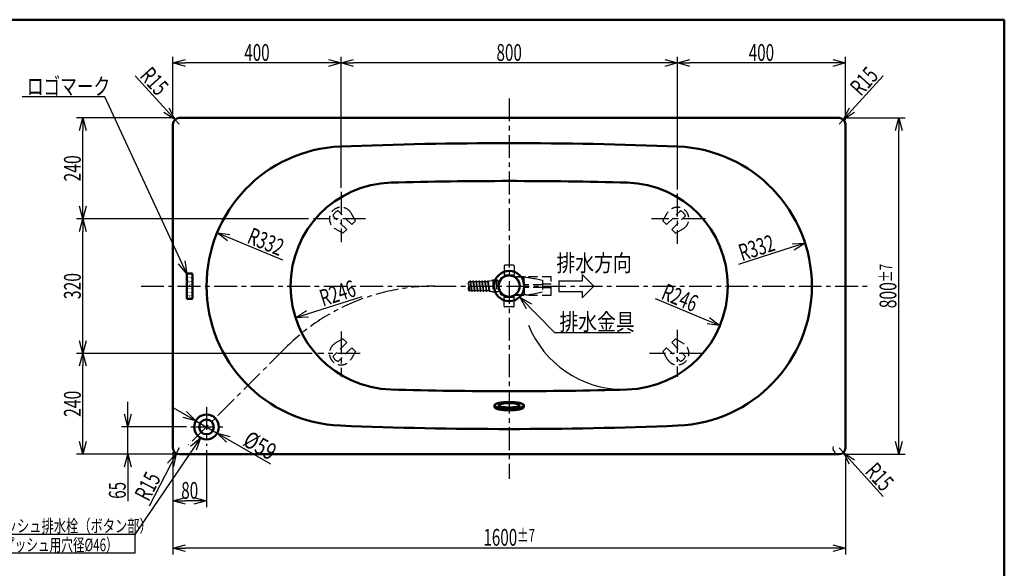
# Model space of a CAD drawing. Units: millimetres. Extents: x -3950 to 0, y 0 to 2610.
# Drawn here: x -2342 to 0, y 1305 to 2610 of the extents above; entities that cross this region are included whole.
import ezdxf

# ---------------------------------------------------------------- set-up
doc = ezdxf.new("R2010")
doc.units = ezdxf.units.MM
doc.header["$LTSCALE"] = 1.71063
doc.linetypes.add('CENTER', pattern=[50.8, 31.75, -6.35, 6.35, -6.35])
doc.linetypes.add('DASHED', pattern=[19.05, 12.7, -6.35])
doc.styles.get("Standard").update_dxf_attribs({"font": 'txt', "bigfont": 'extfont2'})
doc.dimstyles.get("Standard").update_dxf_attribs({"dimtxt": 2.5, "dimasz": 2.5, "dimexe": 1.25, "dimexo": 0.625, "dimtad": 1, "dimzin": 0, "dimdsep": 46, "dimtxsty": 'Standard', "dimcen": 2.5, "dimadec": 0, "dimazin": 0, "dimtfac": 0.75, "dimtmove": 0, "dimatfit": 3, "dimfxl": 1, "dimarcsym": 0})

# ---------------------------------------------------------------- blocks, each defined once
blk = doc.blocks.new('_OPEN30')
at = {"color": 0, "linetype": 'ByBlock', "lineweight": -2}
for p, q in [((-1, 0.267949), (0, 0)), ((0, 0), (-1, -0.267949)), ((0, 0), (-1, 0))]:
    blk.add_line(p, q, dxfattribs=at)
blk = doc.blocks.new('*D10')
at = {"color": 0, "linetype": 'Continuous', "lineweight": 25}
for p, q in [((-1977.8, 1581.4), (-1977.8, 1450.4)), ((-1897.8, 1586.5), (-1897.8, 1450.4)), ((-1927.8, 1465.4), (-1947.8, 1465.4))]:
    blk.add_line(p, q, dxfattribs=at)
at = {"layer": 'Defpoints', "color": 0}
for p in [(-1897.8, 1596.5), (-1977.8, 1591.4), (-1977.8, 1465.4)]:
    blk.add_point(p, dxfattribs=at)
at = {"color": 0, "lineweight": 25, "xscale": 30, "yscale": 30, "zscale": 30, "rotation": 180}
blk.add_blockref('_OPEN30', (-1977.8, 1465.4), dxfattribs=at)
at = {"color": 0, "lineweight": 25, "xscale": 30, "yscale": 30, "zscale": 30}
blk.add_blockref('_OPEN30', (-1897.8, 1465.4), dxfattribs=at)
at = {"color": 0, "lineweight": 50, "insert": (-1937.8, 1490.4), "char_height": 40, "attachment_point": 5}
blk.add_mtext('\\W0.6644;80', dxfattribs=at)
blk = doc.blocks.new('*D12')
at = {"color": 0, "linetype": 'Continuous', "lineweight": 25}
blk.add_line((-1845, 2091.6), (-1716.9, 2038.7), dxfattribs=at)
at = {"layer": 'Defpoints', "color": 0}
for p in [(-1872.8, 2103), (-1565.6, 1976.4)]:
    blk.add_point(p, dxfattribs=at)
at = {"color": 0, "lineweight": 25, "xscale": 30, "yscale": 30, "zscale": 30, "rotation": 157.5966562190483}
blk.add_blockref('_OPEN30', (-1872.8, 2103), dxfattribs=at)
at = {"color": 0, "lineweight": 50, "insert": (-1756.5, 2082.1), "char_height": 40, "attachment_point": 5, "rotation": 337.5967}
blk.add_mtext('\\W0.6829;R332', dxfattribs=at)
blk = doc.blocks.new('_NONE')
blk = doc.blocks.new('*D13')
at = {"color": 0, "linetype": 'Continuous', "lineweight": 25}
blk.add_line((-502.6, 2069.6), (-632.2, 2027.5), dxfattribs=at)
at = {"layer": 'Defpoints', "color": 0}
for p in [(-474, 2078.8), (-790, 1976.4)]:
    blk.add_point(p, dxfattribs=at)
at = {"color": 0, "lineweight": 25, "xscale": 30, "yscale": 30, "zscale": 30, "rotation": 17.95911529570849}
blk.add_blockref('_OPEN30', (-474, 2078.8), dxfattribs=at)
at = {"color": 0, "lineweight": 50, "insert": (-589.3, 2067.7), "char_height": 40, "attachment_point": 5, "rotation": 17.9591}
blk.add_mtext('\\W0.6829;R332', dxfattribs=at)
blk = doc.blocks.new('*D14')
at = {"color": 0, "linetype": 'Continuous', "lineweight": 25}
blk.add_line((-704.1, 1894), (-830.1, 1945.9), dxfattribs=at)
blk.add_arc((-904, 1976.4), 246.2, 202.1165, 269.281, dxfattribs=at)
at = {"layer": 'Defpoints', "color": 0}
for p in [(-904, 1976.4), (-676.4, 1882.6)]:
    blk.add_point(p, dxfattribs=at)
at = {"color": 0, "lineweight": 25, "xscale": 30, "yscale": 30, "zscale": 30, "rotation": 337.6091496401923}
blk.add_blockref('_OPEN30', (-676.4, 1882.6), dxfattribs=at)
at = {"color": 0, "lineweight": 50, "insert": (-771.5, 1948.8), "char_height": 40, "attachment_point": 5, "rotation": 337.6091}
blk.add_mtext('\\W0.6829;R246', dxfattribs=at)
blk = doc.blocks.new('*D19')
at = {"color": 0, "linetype": 'Continuous', "lineweight": 25}
for p, q in [((-2085.1, 1671.4), (-2085.1, 1701.4)), ((-1945.1, 1641.4), (-2100.1, 1641.4)), ((-2085.1, 1576.4), (-2085.1, 1641.4)), ((-2085.1, 1576.4), (-2085.1, 1464.6)), ((-2085.1, 1546.4), (-2085.1, 1516.4))]:
    blk.add_line(p, q, dxfattribs=at)
at = {"layer": 'Defpoints', "color": 0}
for p in [(-2085.1, 1641.4), (-1935.1, 1641.4), (-1961.8, 1576.4)]:
    blk.add_point(p, dxfattribs=at)
at = {"color": 0, "lineweight": 25, "xscale": 30, "yscale": 30, "zscale": 30}
for p, rotation in [((-2085.1, 1641.4), 270), ((-2085.1, 1576.4), 90)]:
    blk.add_blockref('_OPEN30', p, dxfattribs=dict(at, rotation=rotation))
at = {"color": 0, "lineweight": 50, "insert": (-2110.1, 1490.5), "char_height": 40, "attachment_point": 5, "rotation": 90}
blk.add_mtext('\\W0.6644;65', dxfattribs=at)
blk = doc.blocks.new('*D28')
at = {"color": 0, "linetype": 'Continuous', "lineweight": 25}
for p, q in [((-1577.8, 2210.3), (-1577.8, 2522)), ((-807.8, 2507), (-1547.8, 2507)), ((-777.8, 2206.5), (-777.8, 2522))]:
    blk.add_line(p, q, dxfattribs=at)
at = {"layer": 'Defpoints', "color": 0}
for p in [(-1577.8, 2507), (-1577.8, 2200.3), (-777.8, 2196.5)]:
    blk.add_point(p, dxfattribs=at)
at = {"color": 0, "lineweight": 25, "xscale": 30, "yscale": 30, "zscale": 30, "rotation": 180}
blk.add_blockref('_OPEN30', (-1577.8, 2507), dxfattribs=at)
at = {"color": 0, "lineweight": 25, "xscale": 30, "yscale": 30, "zscale": 30}
blk.add_blockref('_OPEN30', (-777.8, 2507), dxfattribs=at)
at = {"color": 0, "lineweight": 50, "insert": (-1177.8, 2532), "char_height": 40, "attachment_point": 5}
blk.add_mtext('\\W0.6644;800', dxfattribs=at)
blk = doc.blocks.new('*D29')
at = {"color": 0, "linetype": 'Continuous', "lineweight": 25}
for p, q in [((-1977.8, 2386.4), (-1977.8, 2522)), ((-1607.8, 2507), (-1947.8, 2507)), ((-1577.8, 2210.3), (-1577.8, 2522))]:
    blk.add_line(p, q, dxfattribs=at)
at = {"layer": 'Defpoints', "color": 0}
for p in [(-1977.8, 2507), (-1977.8, 2376.4), (-1577.8, 2200.3)]:
    blk.add_point(p, dxfattribs=at)
at = {"color": 0, "lineweight": 25, "xscale": 30, "yscale": 30, "zscale": 30, "rotation": 180}
blk.add_blockref('_OPEN30', (-1977.8, 2507), dxfattribs=at)
at = {"color": 0, "lineweight": 25, "xscale": 30, "yscale": 30, "zscale": 30}
blk.add_blockref('_OPEN30', (-1577.8, 2507), dxfattribs=at)
at = {"color": 0, "lineweight": 50, "insert": (-1777.8, 2532), "char_height": 40, "attachment_point": 5}
blk.add_mtext('\\W0.6644;400', dxfattribs=at)
blk = doc.blocks.new('*D30')
at = {"color": 0, "linetype": 'Continuous', "lineweight": 25}
for p, q in [((-777.8, 2206.5), (-777.8, 2522)), ((-407.8, 2507), (-747.8, 2507)), ((-377.8, 2371.4), (-377.8, 2522))]:
    blk.add_line(p, q, dxfattribs=at)
at = {"layer": 'Defpoints', "color": 0}
for p in [(-777.8, 2507), (-377.8, 2361.4), (-777.8, 2196.5)]:
    blk.add_point(p, dxfattribs=at)
at = {"color": 0, "lineweight": 25, "xscale": 30, "yscale": 30, "zscale": 30, "rotation": 180}
blk.add_blockref('_OPEN30', (-777.8, 2507), dxfattribs=at)
at = {"color": 0, "lineweight": 25, "xscale": 30, "yscale": 30, "zscale": 30}
blk.add_blockref('_OPEN30', (-377.8, 2507), dxfattribs=at)
at = {"color": 0, "lineweight": 50, "insert": (-577.8, 2532), "char_height": 40, "attachment_point": 5}
blk.add_mtext('\\W0.6644;400', dxfattribs=at)
blk = doc.blocks.new('DIM_0004')
at = {"color": 7, "linetype": 'Continuous', "lineweight": 25}
for points in [[(39.22, 0), (19.7, 42.06), (0, 42.06)], [(38.69, 3.06), (39.22, 0), (37.23, 2.38)]]:
    blk.add_lwpolyline(points, dxfattribs=at)
at = {"color": 7, "linetype": 'Continuous', "lineweight": 50, "width": 0.725953}
blk.add_text('ロゴマーク', height=4, dxfattribs=at).set_placement((1.14, 42.56))
blk = doc.blocks.new('*D32')
at = {"color": 0, "linetype": 'Continuous', "lineweight": 25}
for p, q in [((-1993.1, 2394.7), (-2067.5, 2476.8)), ((-1962.8, 2361.4), (-1972.9, 2372.5))]:
    blk.add_line(p, q, dxfattribs=at)
at = {"layer": 'Defpoints', "color": 0}
for p in [(-1972.9, 2372.5), (-1962.8, 2361.4)]:
    blk.add_point(p, dxfattribs=at)
at = {"color": 0, "lineweight": 25, "xscale": 30, "yscale": 30, "zscale": 30, "rotation": 312.2039221971647}
blk.add_blockref('_OPEN30', (-1972.9, 2372.5), dxfattribs=at)
at = {"color": 0, "lineweight": 50, "insert": (-2021.9, 2463.7), "char_height": 40, "attachment_point": 5, "rotation": 312.2039}
blk.add_mtext('\\W0.6890;R15', dxfattribs=at)
blk = doc.blocks.new('*D33')
at = {"color": 0, "linetype": 'Continuous', "lineweight": 25}
for p, q in [((-392.8, 1591.4), (-382.8, 1580.3)), ((-362.6, 1558), (-288.1, 1475.9))]:
    blk.add_line(p, q, dxfattribs=at)
blk.add_arc((-392.8, 1591.4), 15, 167.7961, 231.0576, dxfattribs=at)
at = {"layer": 'Defpoints', "color": 0}
for p in [(-392.8, 1591.4), (-382.8, 1580.3)]:
    blk.add_point(p, dxfattribs=at)
at = {"color": 0, "lineweight": 25, "xscale": 30, "yscale": 30, "zscale": 30, "rotation": 132.203922197165}
blk.add_blockref('_OPEN30', (-382.8, 1580.3), dxfattribs=at)
at = {"color": 0, "lineweight": 50, "insert": (-296.8, 1522.7), "char_height": 40, "attachment_point": 5, "rotation": 312.2039}
blk.add_mtext('\\W0.6890;R15', dxfattribs=at)
blk = doc.blocks.new('*D34')
at = {"color": 0, "linetype": 'Continuous', "lineweight": 25}
for p, q in [((-362.6, 2394.7), (-288.1, 2476.8)), ((-392.8, 2361.4), (-382.8, 2372.5))]:
    blk.add_line(p, q, dxfattribs=at)
at = {"layer": 'Defpoints', "color": 0}
for p in [(-382.8, 2372.5), (-392.8, 2361.4)]:
    blk.add_point(p, dxfattribs=at)
at = {"color": 0, "lineweight": 25, "xscale": 30, "yscale": 30, "zscale": 30, "rotation": 227.796077802835}
blk.add_blockref('_OPEN30', (-382.8, 2372.5), dxfattribs=at)
at = {"color": 0, "lineweight": 50, "insert": (-333.8, 2463.7), "char_height": 40, "attachment_point": 5, "rotation": 47.7961}
blk.add_mtext('\\W0.6890;R15', dxfattribs=at)
blk = doc.blocks.new('*D37')
at = {"color": 0, "linetype": 'Continuous', "lineweight": 25}
for p, q in [((-1977.8, 1581.4), (-1977.8, 1338.1)), ((-377.8, 1566.4), (-377.8, 1338.1)), ((-407.8, 1353.1), (-1947.8, 1353.1))]:
    blk.add_line(p, q, dxfattribs=at)
at = {"layer": 'Defpoints', "color": 0}
for p in [(-1977.8, 1591.4), (-377.8, 1576.4), (-1977.8, 1353.1)]:
    blk.add_point(p, dxfattribs=at)
at = {"color": 0, "lineweight": 25, "xscale": 30, "yscale": 30, "zscale": 30}
for p, rotation in [((-1977.8, 1353.1), 180), ((-377.8, 1353.1), 360)]:
    blk.add_blockref('_OPEN30', p, dxfattribs=dict(at, rotation=rotation))
at = {"color": 0, "lineweight": 50, "insert": (-1177.8, 1378.8), "char_height": 40, "attachment_point": 5}
blk.add_mtext('\\A1;\\W0.6644;1600{\\H30.000000;%%p7}', dxfattribs=at)
blk = doc.blocks.new('*D38')
at = {"color": 0, "linetype": 'Continuous', "lineweight": 25}
for p, q in [((-1962.8, 1591.4), (-1969.7, 1578)), ((-1983.5, 1551.4), (-2034.4, 1452.9))]:
    blk.add_line(p, q, dxfattribs=at)
at = {"layer": 'Defpoints', "color": 0}
for p in [(-1969.7, 1578), (-1962.8, 1591.4)]:
    blk.add_point(p, dxfattribs=at)
at = {"color": 0, "lineweight": 25, "xscale": 30, "yscale": 30, "zscale": 30, "rotation": 62.6795238424982}
blk.add_blockref('_OPEN30', (-1969.7, 1578), dxfattribs=at)
at = {"color": 0, "lineweight": 50, "insert": (-2038, 1500.3), "char_height": 40, "attachment_point": 5, "rotation": 62.6795}
blk.add_mtext('\\W0.6890;R15', dxfattribs=at)
blk = doc.blocks.new('DIM_0006')
at = {"color": 7, "linetype": 'Continuous', "lineweight": 25}
for points in [[(1.53, 5.62), (0, 8.33), (2.67, 6.75)], [(0, 8.33), (8.17, 0), (26.23, 0)]]:
    blk.add_lwpolyline(points, dxfattribs=at)
at = {"color": 7, "linetype": 'Continuous', "lineweight": 50, "width": 0.820286}
blk.add_text('排水金具', height=4, dxfattribs=at).set_placement((9.33, 0.5))
blk = doc.blocks.new('*D52')
at = {"color": 0, "linetype": 'Continuous', "lineweight": 25}
for p, q in [((-1949.5, 1670.9), (-1975.5, 1685.9)), ((-1923.4, 1656), (-1872.2, 1626.7)), ((-1846.2, 1611.8), (-1745.2, 1553.9))]:
    blk.add_line(p, q, dxfattribs=at)
at = {"layer": 'Defpoints', "color": 0}
for p in [(-1923.4, 1656), (-1872.2, 1626.7)]:
    blk.add_point(p, dxfattribs=at)
at = {"color": 0, "lineweight": 25, "xscale": 30, "yscale": 30, "zscale": 30}
for p, rotation in [((-1923.4, 1656), 330.1932385008187), ((-1872.2, 1626.7), 150.1932385008187)]:
    blk.add_blockref('_OPEN30', p, dxfattribs=dict(at, rotation=rotation))
at = {"color": 0, "lineweight": 50, "insert": (-1770.3, 1597.1), "char_height": 40, "attachment_point": 5, "rotation": 330.1932}
blk.add_mtext('\\W0.7711;%%c59', dxfattribs=at)
blk = doc.blocks.new('*D53')
at = {"color": 0, "linetype": 'Continuous', "lineweight": 25}
blk.add_line((-1657.5, 1910.3), (-1527.7, 1951.9), dxfattribs=at)
at = {"layer": 'Defpoints', "color": 0}
for p in [(-1451.7, 1976.4), (-1686, 1901.1)]:
    blk.add_point(p, dxfattribs=at)
at = {"color": 0, "lineweight": 25, "xscale": 30, "yscale": 30, "zscale": 30, "rotation": 197.8074513806487}
blk.add_blockref('_OPEN30', (-1686, 1901.1), dxfattribs=at)
at = {"color": 0, "lineweight": 50, "insert": (-1586, 1959.5), "char_height": 40, "attachment_point": 5, "rotation": 17.8075}
blk.add_mtext('\\W0.6829;R246', dxfattribs=at)
blk = doc.blocks.new('DIM_0007')
at = {"color": 7, "linetype": 'Continuous', "lineweight": 25}
for points in [[(56.52, 27.49), (40.95, 4.5), (0, 4.5)], [(54.18, 25.46), (56.52, 27.49), (55.51, 24.56)], [(40.95, 4.5), (40.95, 0), (0, 0)]]:
    blk.add_lwpolyline(points, dxfattribs=at)
at = {"color": 7, "linetype": 'Continuous', "lineweight": 50}
for s, width, p in [('ワンプッシュ排水栓（ボタン部）', 0.712049, (1.25, 5)), ('（ワンプッシュ用穴径%%c46）', 0.677315, (1.25, 0.5))]:
    blk.add_text(s, height=3, dxfattribs=dict(at, width=width)).set_placement(p)
blk = doc.blocks.new('*D57')
at = {"color": 0, "linetype": 'Continuous', "lineweight": 25}
for p, q in [((-1646.5, 1816.4), (-2206.8, 1816.4)), ((-2191.8, 1606.4), (-2191.8, 1786.4)), ((-1972.8, 1576.4), (-2206.8, 1576.4))]:
    blk.add_line(p, q, dxfattribs=at)
at = {"layer": 'Defpoints', "color": 0}
for p in [(-2191.8, 1816.4), (-1636.5, 1816.4), (-1962.8, 1576.4)]:
    blk.add_point(p, dxfattribs=at)
at = {"color": 0, "lineweight": 25, "xscale": 30, "yscale": 30, "zscale": 30}
for p, rotation in [((-2191.8, 1816.4), 90), ((-2191.8, 1576.4), 270)]:
    blk.add_blockref('_OPEN30', p, dxfattribs=dict(at, rotation=rotation))
at = {"color": 0, "lineweight": 50, "insert": (-2216.8, 1696.4), "char_height": 40, "attachment_point": 5, "rotation": 90}
blk.add_mtext('\\W0.6844;240', dxfattribs=at)
blk = doc.blocks.new('*D58')
at = {"color": 0, "linetype": 'Continuous', "lineweight": 25}
for p, q in [((-1654.8, 2136.4), (-2206.8, 2136.4)), ((-2191.8, 1846.4), (-2191.8, 2106.4)), ((-1646.5, 1816.4), (-2206.8, 1816.4))]:
    blk.add_line(p, q, dxfattribs=at)
at = {"layer": 'Defpoints', "color": 0}
for p in [(-2191.8, 2136.4), (-1644.8, 2136.4), (-1636.5, 1816.4)]:
    blk.add_point(p, dxfattribs=at)
at = {"color": 0, "lineweight": 25, "xscale": 30, "yscale": 30, "zscale": 30}
for p, rotation in [((-2191.8, 2136.4), 90), ((-2191.8, 1816.4), 270)]:
    blk.add_blockref('_OPEN30', p, dxfattribs=dict(at, rotation=rotation))
at = {"color": 0, "lineweight": 50, "insert": (-2216.8, 1976.4), "char_height": 40, "attachment_point": 5, "rotation": 90}
blk.add_mtext('\\W0.6844;320', dxfattribs=at)
blk = doc.blocks.new('*D59')
at = {"color": 0, "linetype": 'Continuous', "lineweight": 25}
for p, q in [((-1972.8, 2376.4), (-2206.8, 2376.4)), ((-2191.8, 2166.4), (-2191.8, 2346.4)), ((-1654.8, 2136.4), (-2206.8, 2136.4))]:
    blk.add_line(p, q, dxfattribs=at)
at = {"layer": 'Defpoints', "color": 0}
for p in [(-2191.8, 2376.4), (-1962.8, 2376.4), (-1644.8, 2136.4)]:
    blk.add_point(p, dxfattribs=at)
at = {"color": 0, "lineweight": 25, "xscale": 30, "yscale": 30, "zscale": 30}
for p, rotation in [((-2191.8, 2376.4), 90), ((-2191.8, 2136.4), 270)]:
    blk.add_blockref('_OPEN30', p, dxfattribs=dict(at, rotation=rotation))
at = {"color": 0, "lineweight": 50, "insert": (-2216.8, 2256.4), "char_height": 40, "attachment_point": 5, "rotation": 90}
blk.add_mtext('\\W0.6844;240', dxfattribs=at)
blk = doc.blocks.new('*D60')
at = {"color": 0, "linetype": 'Continuous', "lineweight": 25}
for p, q in [((-382.8, 2376.4), (-236, 2376.4)), ((-251, 1606.4), (-251, 2346.4)), ((-382.8, 1576.4), (-236, 1576.4))]:
    blk.add_line(p, q, dxfattribs=at)
at = {"layer": 'Defpoints', "color": 0}
for p in [(-392.8, 2376.4), (-251, 2376.4), (-392.8, 1576.4)]:
    blk.add_point(p, dxfattribs=at)
at = {"color": 0, "lineweight": 25, "xscale": 30, "yscale": 30, "zscale": 30}
for p, rotation in [((-251, 2376.4), 90), ((-251, 1576.4), 270)]:
    blk.add_blockref('_OPEN30', p, dxfattribs=dict(at, rotation=rotation))
at = {"color": 0, "lineweight": 50, "insert": (-276.7, 1976.4), "char_height": 40, "attachment_point": 5, "rotation": 90}
blk.add_mtext('\\A1;\\W0.6838;800{\\H30.000000;%%p7}', dxfattribs=at)

msp = doc.modelspace()

# ---------------------------------------------------------------- linework, layer by layer
at = {"color": 7, "linetype": 'Continuous', "lineweight": 50}
for p, q in [((-3950, 2610), (0, 2610)), ((0, 2610), (0, 0)), ((-392.827, 2376.371), (-1962.827, 2376.371)), ((-1977.827, 1591.371), (-1977.827, 2361.371)), ((-377.827, 2361.371), (-377.827, 1591.371)), ((-1944.827, 2004.371), (-1944.827, 1948.371)), ((-1932.827, 2006.371), (-1942.827, 2006.371)), ((-1930.827, 2004.371), (-1930.827, 1948.371)), ((-1932.827, 1946.371), (-1942.827, 1946.371)), ((-1212.827, 1692.932), (-1212.827, 1689.256)), ((-1142.827, 1692.932), (-1142.827, 1689.256)), ((-1962.827, 1576.371), (-392.827, 1576.371))]:
    msp.add_line(p, q, dxfattribs=at)
at = {"color": 7, "linetype": 'CENTER', "lineweight": 25}
for p, q in [((-1177.827, 2422.637), (-1177.827, 1518.296)), ((-1577.827, 2200.329), (-1577.827, 2080.967)), ((-777.827, 2196.54), (-777.827, 2077.178)), ((-1519.243, 2136.371), (-1643.592, 2136.371)), ((-710.904, 2136.371), (-838.875, 2136.371)), ((-2053.326, 1976.371), (-323.331, 1976.371)), ((-1577.827, 1868.455), (-1577.827, 1761.287)), ((-777.827, 1872.098), (-777.827, 1760.729)), ((-1709.274, 1829.925), (-1940.497, 1598.702)), ((-1532.196, 1816.371), (-1632.944, 1816.371)), ((-719.182, 1816.371), (-843.652, 1816.371)), ((-1897.827, 1688.401), (-1897.827, 1596.48)), ((-1935.093, 1641.371), (-1856.707, 1641.371))]:
    msp.add_line(p, q, dxfattribs=at)
at = {"color": 7, "linetype": 'DASHED', "lineweight": 25}
for p, q in [((-1552.371, 2122.936), (-1585.008, 2155.573)), ((-803.283, 2122.936), (-770.647, 2155.573)), ((-1564.392, 2110.915), (-1597.029, 2143.552)), ((-1543.533, 2131.775), (-1553.948, 2150.01)), ((-1543.533, 2131.775), (-1552.371, 2122.936)), ((-812.122, 2131.775), (-801.707, 2150.01)), ((-812.122, 2131.775), (-803.283, 2122.936)), ((-791.262, 2110.915), (-758.626, 2143.552)), ((-1573.231, 2102.077), (-1591.466, 2112.492)), ((-1564.392, 2110.915), (-1573.231, 2102.077)), ((-791.262, 2110.915), (-782.424, 2102.077)), ((-782.424, 2102.077), (-764.188, 2112.492)), ((-1189.827, 2023.872), (-1189.827, 1999.994)), ((-1167.827, 2025.872), (-1187.827, 2025.872)), ((-1165.827, 2023.872), (-1165.827, 1999.994)), ((-1196.899, 1996.861), (-1194.633, 1996.861)), ((-1189.827, 2002.872), (-1165.827, 2002.872)), ((-1137.823, 1997.496), (-1164.087, 1997.496)), ((-1077.836, 1998.363), (-1163.053, 1998.363)), ((-1142.331, 1979.377), (-1142.331, 1997.496)), ((-1077.836, 1954.358), (-1077.836, 1998.363)), ((-1271.303, 1987.21), (-1267.8, 1965.218)), ((-1265.824, 1965.533), (-1269.328, 1987.525)), ((-1264.297, 1987.211), (-1260.804, 1965.218)), ((-1258.829, 1965.532), (-1262.321, 1987.524)), ((-1257.301, 1987.21), (-1253.798, 1965.218)), ((-1251.823, 1965.533), (-1255.326, 1987.525)), ((-1250.305, 1987.21), (-1246.802, 1965.218)), ((-1244.827, 1965.533), (-1248.33, 1987.525)), ((-1243.299, 1987.21), (-1239.796, 1965.218)), ((-1237.821, 1965.533), (-1241.324, 1987.525)), ((-1236.304, 1987.21), (-1232.801, 1965.218)), ((-1230.825, 1965.533), (-1234.329, 1987.525)), ((-1229.297, 1987.211), (-1225.805, 1965.218)), ((-1227.421, 1987.822), (-1219.822, 1989.368)), ((-1223.83, 1965.532), (-1227.322, 1987.524)), ((-1216.817, 1989.368), (-1219.822, 1989.368)), ((-1207.821, 1990.511), (-1216.817, 1990.511)), ((-1216.817, 1990.511), (-1216.817, 1962.02)), ((-1207.821, 1990.511), (-1207.821, 1962.02)), ((-1204.328, 1989.368), (-1207.821, 1989.368)), ((-1204.328, 1989.368), (-1204.328, 1963.375)), ((-1098.833, 1979.377), (-1142.966, 1979.377)), ((-1098.833, 1973.366), (-1142.966, 1973.366)), ((-1142.839, 1979.377), (-1142.839, 1973.366)), ((-1142.331, 1973.366), (-1142.331, 1955.226)), ((-1098.833, 1990.257), (-1098.833, 1962.465)), ((-1077.836, 1980.859), (-1098.833, 1980.859)), ((-1077.836, 1971.863), (-1098.833, 1971.863)), ((-1224.817, 1964.37), (-1219.822, 1963.375)), ((-1219.822, 1963.375), (-1216.817, 1963.375)), ((-1207.821, 1962.02), (-1216.817, 1962.02)), ((-1207.821, 1963.375), (-1204.328, 1963.375)), ((-1198.317, 1957.3), (-1198.317, 1959.566)), ((-1198.317, 1957.3), (-1196.899, 1955.882)), ((-1196.899, 1955.882), (-1194.633, 1955.882)), ((-1189.827, 1928.871), (-1189.827, 1952.748)), ((-1189.827, 1949.871), (-1165.827, 1949.871)), ((-1165.827, 1928.871), (-1165.827, 1952.748)), ((-1137.823, 1955.226), (-1164.119, 1955.226)), ((-1077.836, 1954.358), (-1163.053, 1954.358)), ((-1167.827, 1926.871), (-1187.827, 1926.871)), ((-1573.231, 1850.666), (-1591.466, 1840.251)), ((-1564.392, 1841.827), (-1573.231, 1850.666)), ((-791.262, 1841.827), (-782.424, 1850.666)), ((-782.424, 1850.666), (-764.188, 1840.251)), ((-1564.392, 1841.827), (-1597.029, 1809.191)), ((-1552.371, 1829.806), (-1585.008, 1797.17)), ((-1543.533, 1820.968), (-1552.371, 1829.806)), ((-812.122, 1820.968), (-803.283, 1829.806)), ((-803.283, 1829.806), (-770.647, 1797.17)), ((-791.262, 1841.827), (-758.626, 1809.191)), ((-1543.533, 1820.968), (-1553.948, 1802.732)), ((-812.122, 1820.968), (-801.707, 1802.732))]:
    msp.add_line(p, q, dxfattribs=at)
at = {"color": 7, "linetype": 'Continuous', "lineweight": 25}
for p, q in [((-1004.438, 2004.08), (-976.73, 1976.371)), ((-1004.438, 2004.08), (-1004.438, 1988.871)), ((-1059.855, 1988.871), (-1004.438, 1988.871)), ((-1059.855, 1988.871), (-1059.855, 1963.871)), ((-1004.438, 1948.663), (-976.73, 1976.371)), ((-1059.855, 1963.871), (-1004.438, 1963.871)), ((-1004.438, 1963.871), (-1004.438, 1948.663))]:
    msp.add_line(p, q, dxfattribs=at)
at = {"color": 7, "linetype": 'DASHED', "lineweight": 25}
for points in [[(-1196.899, 1996.861), (-1198.338, 1995.443), (-1198.338, 1993.151)], [(-1165.827, 1999.994), (-1164.408, 1999.231), (-1163.053, 1998.363)], [(-1137.823, 1997.496), (-1134.139, 1997.03), (-1130.457, 1996.501), (-1126.795, 1995.95), (-1123.154, 1995.358), (-1119.535, 1994.723), (-1115.957, 1994.067), (-1112.423, 1993.368), (-1108.93, 1992.649), (-1105.501, 1991.886), (-1102.135, 1991.082), (-1098.833, 1990.257)], [(-1204.328, 1988.373), (-1201.454, 1988.373)], [(-1204.328, 1964.37), (-1201.449, 1964.37)], [(-1163.053, 1954.358), (-1164.408, 1953.511), (-1165.826, 1952.749)], [(-1137.823, 1955.226), (-1134.139, 1955.713), (-1130.478, 1956.242), (-1126.816, 1956.792), (-1123.175, 1957.385), (-1119.556, 1958.02), (-1115.979, 1958.676), (-1112.444, 1959.374), (-1108.951, 1960.115), (-1105.522, 1960.856), (-1102.135, 1961.66), (-1098.833, 1962.465)]]:
    msp.add_lwpolyline(points, dxfattribs=at)
at = {"color": 7, "linetype": 'Continuous', "lineweight": 50}
for centre, radius in [((-1177.827, 1976.371), 36), ((-1177.827, 1976.371), 25.2), ((-1897.827, 1641.371), 29.5), ((-1897.827, 1641.371), 17.5)]:
    msp.add_circle(centre, radius, dxfattribs=at)
for centre, radius, start, end in [((-1962.827, 2361.371), 15, 90, 180), ((-392.827, 2361.371), 15, 0, 90), ((-1565.608, 1976.371), 332.22, 92.29878, 267.70122), ((-1177.827, -7683.629), 10000, 87.7012169, 92.2987832), ((-790.047, 1976.371), 332.22, 272.298783, 87.701217), ((-1177.827, -7773.629), 10000, 88.3911759, 91.6088241), ((-1451.672, 1976.371), 246.155, 91.608824, 268.391176), ((-903.982, 1976.371), 246.155, 271.608824, 88.391176), ((-1942.827, 2004.371), 2, 90, 180), ((-1932.827, 2004.371), 2, 0, 90), ((-1942.827, 1948.371), 2, 180, 270), ((-1932.827, 1948.371), 2, 270, 0), ((-1177.827, 11726.371), 10000, 268.3911759, 271.6088241), ((-1177.827, 11636.371), 10000, 267.7012168, 272.2987831), ((-1962.827, 1591.371), 15, 180, 270), ((-392.827, 1591.371), 15, 270, 0)]:
    msp.add_arc(centre, radius, start, end, dxfattribs=at)
at = {"color": 7, "linetype": 'DASHED', "lineweight": 25}
for centre, radius, start, end in [((-1577.827, 2136.371), 27.5, 29.733344, 240.266658), ((-1577.827, 2136.371), 20.5, 110.503722, 159.4963), ((-777.827, 2136.371), 27.5, 299.733342, 150.266656), ((-777.827, 2136.371), 20.5, 20.5037, 69.496278), ((-1187.827, 2023.872), 2, 90, 180), ((-1167.827, 2023.872), 2, 0, 90), ((-1177.827, 1976.371), 26.5, 116.925411, 153.074589), ((-1268.053, 1982.116), 7.126, 168.530507, 201.217068), ((-1263.879, 1970.742), 11.281, 170.074774, 190.719002), ((-1263.813, 1981.108), 11.483, 147.533079, 167.807905), ((-1264.497, 1970.201), 10.784, 145.100902, 166.678421), ((-1264.532, 1969.931), 10.51, 187.034765, 209.157332), ((-1213.164, 2004.014), 66.222, 201.692384, 205.207471), ((-1274.894, 1967.292), 2.749, 295.51241, 11.342089), ((-1273.817, 1992.362), 5.1, 273.552782, 305.03228), ((-1284.466, 1970.849), 12.421, 4.797453, 23.541911), ((-1292.963, 1970.424), 20.925, 352.884888, 4.011985), ((-1270.315, 1987.367), 1, 9.050629, 189.050649), ((-1266.812, 1992.422), 5.149, 235.273369, 304.726631), ((-1263.309, 1987.367), 1, 9.023491, 189.023539), ((-1259.811, 1992.405), 5.133, 235.22395, 304.77605), ((-1256.313, 1987.367), 1, 9.050191, 189.050268), ((-1252.816, 1992.405), 5.133, 235.223948, 304.776052), ((-1249.318, 1987.367), 1, 9.050192, 189.050239), ((-1245.815, 1992.421), 5.149, 235.272167, 304.727833), ((-1242.312, 1987.367), 1, 9.050628, 189.050628), ((-1238.814, 1992.405), 5.133, 235.22395, 304.77605), ((-1235.316, 1987.367), 1, 9.050629, 189.050649), ((-1231.813, 1992.422), 5.15, 235.27377, 304.72623), ((-1228.31, 1987.367), 1, 9.023491, 189.023491), ((-1270.351, 1960.407), 5.1, 54.539224, 121.446803), ((-1266.812, 1965.375), 1, 189.050629, 9.050629), ((-1263.314, 1960.338), 5.133, 55.226127, 124.773873), ((-1259.816, 1965.375), 1, 189.023491, 9.023491), ((-1256.313, 1960.321), 5.15, 55.275546, 124.724454), ((-1252.81, 1965.375), 1, 189.050191, 9.050191), ((-1249.313, 1960.338), 5.133, 55.226535, 124.773464), ((-1245.815, 1965.375), 1, 189.050192, 9.050192), ((-1242.312, 1960.321), 5.15, 55.275542, 124.724455), ((-1238.809, 1965.375), 1, 189.050628, 9.050628), ((-1235.311, 1960.338), 5.133, 55.226533, 124.773467), ((-1231.813, 1965.375), 1, 189.050629, 9.050629), ((-1228.315, 1960.338), 5.133, 55.226529, 124.773471), ((-1224.817, 1965.375), 1, 189.023491, 9.023491), ((-1177.827, 1976.371), 26.5, 206.929483, 243.074589), ((-1187.827, 1928.871), 2, 180, 270), ((-1167.827, 1928.871), 2, 270, 0), ((-1577.827, 1816.371), 27.5, 119.733342, 330.266656), ((-777.827, 1816.371), 27.5, 209.733344, 60.266658), ((-1577.827, 1816.371), 20.5, 200.5037, 249.496278), ((-777.827, 1816.371), 20.5, 290.503722, 339.4963)]:
    msp.add_arc(centre, radius, start, end, dxfattribs=at)
at = {"color": 7, "linetype": 'CENTER', "lineweight": 25}
msp.add_arc((-1355.721, 1476.371), 500, 90, 135, dxfattribs=at)
at = {"color": 7, "linetype": 'Continuous', "lineweight": 50}
for centre, major_axis, ratio in [((-1177.827, 1692.932), (-35, 0), 0.21721858), ((-1177.827, 1692.911), (25, 0), 0.2120376)]:
    msp.add_ellipse(centre, major_axis=major_axis, ratio=ratio, dxfattribs=at)
msp.add_ellipse((-1177.827, 1689.256), major_axis=(-35, 0), ratio=0.2443438, start_param=0, end_param=3.14159197, dxfattribs=at)

# ---------------------------------------------------------------- block references
at = {"color": 7, "linetype": 'Continuous', "lineweight": 25, "xscale": 10, "yscale": 10, "zscale": 10}
for name, p in [('DIM_0004', (-2336.453, 2005.786)), ('DIM_0006', (-1151.562, 1866.316)), ('DIM_0007', (-2477.65, 1340.821))]:
    msp.add_blockref(name, p, dxfattribs=at)

# ---------------------------------------------------------------- texts
at = {"color": 7, "lineweight": 50, "insert": (-1065.405, 2011.244), "char_height": 40, "attachment_point": 7}
msp.add_mtext('\\A1;\\W0.8203;排水方向', dxfattribs=at)
at = {"color": 7, "lineweight": 50, "insert": (-1944.744, 1999.979), "char_height": 12, "attachment_point": 7, "rotation": 270.000001}
msp.add_mtext('\\A1;\\W0.5305;\\T1.0266;ＣＡＳＴＩＥ', dxfattribs=at)

# ---------------------------------------------------------------- dimensions: what is measured, and where the dimension line sits
at = {"color": 7, "linetype": 'Continuous', "lineweight": 50}
for base, p1, p2, angle, text, override, picture, middle in [((-1977.827, 2506.996), (-1577.827, 2200.329), (-1977.827, 2376.371), 180, '\\W0.6644;<>', {"dimscale": 10, "dimtxt": 4, "dimasz": 3, "dimexe": 1.5, "dimexo": 1, "dimgap": 0.5, "dimlfac": 1, "dimzin": 8, "dimblk": 'OPEN30', "dimclrd": 0, "dimclre": 0, "dimclrt": 0, "dimtp": 0, "dimtm": 0, "dimlwd": 25, "dimlwe": 25}, '*D29', (-1777.827, 2506.996)), ((-1577.827, 2506.996), (-777.827, 2196.54), (-1577.827, 2200.329), 180, '\\W0.6644;<>', {"dimscale": 10, "dimtxt": 4, "dimasz": 3, "dimexe": 1.5, "dimexo": 1, "dimgap": 0.5, "dimlfac": 1, "dimzin": 8, "dimblk": 'OPEN30', "dimclrd": 0, "dimclre": 0, "dimclrt": 0, "dimtp": 0, "dimtm": 0, "dimlwd": 25, "dimlwe": 25}, '*D28', (-1177.827, 2506.996)), ((-777.827, 2506.996), (-377.827, 2361.371), (-777.827, 2196.54), 180, '\\W0.6644;<>', {"dimscale": 10, "dimtxt": 4, "dimasz": 3, "dimexe": 1.5, "dimexo": 1, "dimgap": 0.5, "dimlfac": 1, "dimzin": 8, "dimblk": 'OPEN30', "dimclrd": 0, "dimclre": 0, "dimclrt": 0, "dimtp": 0, "dimtm": 0, "dimlwd": 25, "dimlwe": 25}, '*D30', (-577.827, 2506.996)), ((-2191.814, 2376.371), (-1644.751, 2136.371), (-1962.827, 2376.371), 90, '\\W0.6844;<>', {"dimscale": 10, "dimtxt": 4, "dimasz": 3, "dimexe": 1.5, "dimexo": 1, "dimgap": 0.5, "dimlfac": 1, "dimzin": 8, "dimblk": 'OPEN30', "dimclrd": 0, "dimclre": 0, "dimclrt": 0, "dimtp": 0, "dimtm": 0, "dimlwd": 25, "dimlwe": 25}, '*D59', (-2191.814, 2256.371)), ((-250.979, 2376.371), (-392.827, 1576.371), (-392.827, 2376.371), 90, '\\W0.6838;<>', {"dimscale": 10, "dimtxt": 4, "dimasz": 3, "dimexe": 1.5, "dimexo": 1, "dimgap": 0.5, "dimlfac": 1, "dimzin": 8, "dimblk": 'OPEN30', "dimclrd": 0, "dimclre": 0, "dimclrt": 0, "dimtol": 1, "dimtp": 7, "dimtm": 7, "dimtolj": 1, "dimlwd": 25, "dimlwe": 25}, '*D60', (-250.979, 1976.371)), ((-2191.814, 2136.371), (-1636.473, 1816.371), (-1644.751, 2136.371), 90, '\\W0.6844;<>', {"dimscale": 10, "dimtxt": 4, "dimasz": 3, "dimexe": 1.5, "dimexo": 1, "dimgap": 0.5, "dimlfac": 1, "dimzin": 8, "dimblk": 'OPEN30', "dimclrd": 0, "dimclre": 0, "dimclrt": 0, "dimtp": 0, "dimtm": 0, "dimlwd": 25, "dimlwe": 25}, '*D58', (-2191.814, 1976.371)), ((-2191.814, 1816.371), (-1962.827, 1576.371), (-1636.473, 1816.371), 90, '\\W0.6844;<>', {"dimscale": 10, "dimtxt": 4, "dimasz": 3, "dimexe": 1.5, "dimexo": 1, "dimgap": 0.5, "dimlfac": 1, "dimzin": 8, "dimblk": 'OPEN30', "dimclrd": 0, "dimclre": 0, "dimclrt": 0, "dimtp": 0, "dimtm": 0, "dimlwd": 25, "dimlwe": 25}, '*D57', (-2191.814, 1696.371)), ((-2085.131, 1641.371), (-1961.827, 1576.371), (-1935.093, 1641.371), 90, '\\W0.6644;<>', {"dimscale": 10, "dimtxt": 4, "dimasz": 3, "dimexe": 1.5, "dimexo": 1, "dimgap": 0.5, "dimlfac": 1, "dimzin": 8, "dimblk": 'OPEN30', "dimse1": 1, "dimclrd": 0, "dimclre": 0, "dimclrt": 0, "dimtp": 0, "dimtm": 0, "dimlwd": 25, "dimlwe": 25}, '*D19', (-2085.131, 1490.49)), ((-1977.827, 1465.389), (-1897.827, 1596.48), (-1977.827, 1591.371), 180, '\\W0.6644;<>', {"dimscale": 10, "dimtxt": 4, "dimasz": 3, "dimexe": 1.5, "dimexo": 1, "dimgap": 0.5, "dimlfac": 1, "dimzin": 8, "dimblk": 'OPEN30', "dimclrd": 0, "dimclre": 0, "dimclrt": 0, "dimtp": 0, "dimtm": 0, "dimlwd": 25, "dimlwe": 25}, '*D10', (-1937.827, 1465.389)), ((-1977.827, 1353.092), (-377.827, 1576.371), (-1977.827, 1591.371), 180, '\\W0.6644;<>', {"dimscale": 10, "dimtxt": 4, "dimasz": 3, "dimexe": 1.5, "dimexo": 1, "dimgap": 0.5, "dimlfac": 1, "dimzin": 8, "dimblk": 'OPEN30', "dimclrd": 0, "dimclre": 0, "dimclrt": 0, "dimtol": 1, "dimtp": 7, "dimtm": 7, "dimtolj": 1, "dimlwd": 25, "dimlwe": 25}, '*D37', (-1177.827, 1353.092))]:
    dim = msp.add_linear_dim(base=base, p1=p1, p2=p2, angle=angle, text=text, dimstyle='Standard', override=override, dxfattribs=at)
    dim.commit()
    dim.dimension.update_dxf_attribs({"geometry": picture, "text_midpoint": middle, "dimtype": 160})
for center, mpoint, text, override, picture, middle in [((-1962.827, 2361.371), (-1972.904, 2372.483), '\\W0.6890;<>', {"dimscale": 10, "dimtxt": 4, "dimasz": 3, "dimexe": 1.5, "dimexo": 1, "dimgap": 0.5, "dimlfac": 1, "dimzin": 8, "dimblk1": 'NONE', "dimblk2": 'OPEN30', "dimsah": 1, "dimclrd": 0, "dimclre": 0, "dimclrt": 0, "dimtp": 0, "dimtm": 0, "dimlwd": 25, "dimlwe": 25}, '*D32', (-2040.373, 2446.88)), ((-392.827, 2361.371), (-382.751, 2372.483), '\\W0.6890;<>', {"dimscale": 10, "dimtxt": 4, "dimasz": 3, "dimexe": 1.5, "dimexo": 1, "dimgap": 0.5, "dimlfac": 1, "dimzin": 8, "dimblk1": 'NONE', "dimblk2": 'OPEN30', "dimsah": 1, "dimclrd": 0, "dimclre": 0, "dimclrt": 0, "dimtp": 0, "dimtm": 0, "dimlwd": 25, "dimlwe": 25}, '*D34', (-315.282, 2446.88)), ((-1565.608, 1976.371), (-1872.753, 2102.988), '\\W0.6829;<>', {"dimscale": 10, "dimtxt": 4, "dimasz": 3, "dimexe": 1.5, "dimexo": 1, "dimgap": 0.5, "dimdec": 0, "dimlfac": 1, "dimzin": 8, "dimblk1": 'NONE', "dimblk2": 'OPEN30', "dimsah": 1, "dimclrd": 0, "dimclre": 0, "dimclrt": 0, "dimtp": 0, "dimtm": 0, "dimlwd": 25, "dimlwe": 25}, '*D12', (-1766.032, 2058.994)), ((-790.047, 1976.371), (-474.014, 2078.807), '\\W0.6829;<>', {"dimscale": 10, "dimtxt": 4, "dimasz": 3, "dimexe": 1.5, "dimexo": 1, "dimgap": 0.5, "dimdec": 0, "dimlfac": 1, "dimzin": 8, "dimblk1": 'NONE', "dimblk2": 'OPEN30', "dimsah": 1, "dimclrd": 0, "dimclre": 0, "dimclrt": 0, "dimtp": 0, "dimtm": 0, "dimlwd": 25, "dimlwe": 25}, '*D13', (-581.63, 2043.926)), ((-1451.672, 1976.371), (-1686.034, 1901.092), '\\W0.6829;<>', {"dimscale": 10, "dimtxt": 4, "dimasz": 3, "dimexe": 1.5, "dimexo": 1, "dimgap": 0.5, "dimdec": 0, "dimlfac": 1, "dimzin": 8, "dimblk1": 'NONE', "dimblk2": 'OPEN30', "dimsah": 1, "dimclrd": 0, "dimclre": 0, "dimclrt": 0, "dimtp": 0, "dimtm": 0, "dimlwd": 25, "dimlwe": 25}, '*D53', (-1578.326, 1935.689)), ((-903.982, 1976.371), (-676.386, 1882.605), '\\W0.6829;<>', {"dimscale": 10, "dimtxt": 4, "dimasz": 3, "dimexe": 1.5, "dimexo": 1, "dimgap": 0.5, "dimdec": 0, "dimlfac": 1, "dimzin": 8, "dimblk1": 'NONE', "dimblk2": 'OPEN30', "dimsah": 1, "dimclrd": 0, "dimclre": 0, "dimclrt": 0, "dimtp": 0, "dimtm": 0, "dimlwd": 25, "dimlwe": 25}, '*D14', (-780.985, 1925.698)), ((-392.827, 1591.371), (-382.751, 1580.26), '\\W0.6890;<>', {"dimscale": 10, "dimtxt": 4, "dimasz": 3, "dimexe": 1.5, "dimexo": 1, "dimgap": 0.5, "dimlfac": 1, "dimzin": 8, "dimblk1": 'NONE', "dimblk2": 'OPEN30', "dimsah": 1, "dimclrd": 0, "dimclre": 0, "dimclrt": 0, "dimtp": 0, "dimtm": 0, "dimlwd": 25, "dimlwe": 25}, '*D33', (-315.282, 1505.862)), ((-1962.827, 1591.371), (-1969.712, 1578.045), '\\W0.6890;<>', {"dimscale": 10, "dimtxt": 4, "dimasz": 3, "dimexe": 1.5, "dimexo": 1, "dimgap": 0.5, "dimlfac": 1, "dimzin": 8, "dimblk1": 'NONE', "dimblk2": 'OPEN30', "dimsah": 1, "dimclrd": 0, "dimclre": 0, "dimclrt": 0, "dimtp": 0, "dimtm": 0, "dimlwd": 25, "dimlwe": 25}, '*D38', (-2015.808, 1488.813))]:
    dim = msp.add_radius_dim(center=center, mpoint=mpoint, text=text, dimstyle='Standard', override=override, dxfattribs=at)
    dim.commit()
    dim.dimension.update_dxf_attribs({"geometry": picture, "text_midpoint": middle, "dimtype": 164})
dim = msp.add_diameter_dim_2p(p1=(-1923.425, 1656.035), p2=(-1872.23, 1626.708), text='\\W0.7711;<>', dimstyle='Standard', override={"dimscale": 10, "dimtxt": 4, "dimasz": 3, "dimexe": 1.5, "dimexo": 1, "dimgap": 0.5, "dimlfac": 1, "dimzin": 8, "dimblk": 'OPEN30', "dimse1": 1, "dimclrd": 0, "dimclre": 0, "dimclrt": 0, "dimtp": 0, "dimtm": 0, "dimlwd": 25, "dimlwe": -2}, dxfattribs=at)
dim.commit()
dim.dimension.update_dxf_attribs({"geometry": '*D52', "text_midpoint": (-1782.693, 1575.415), "dimtype": 163})

doc.saveas('drawing.dxf')
